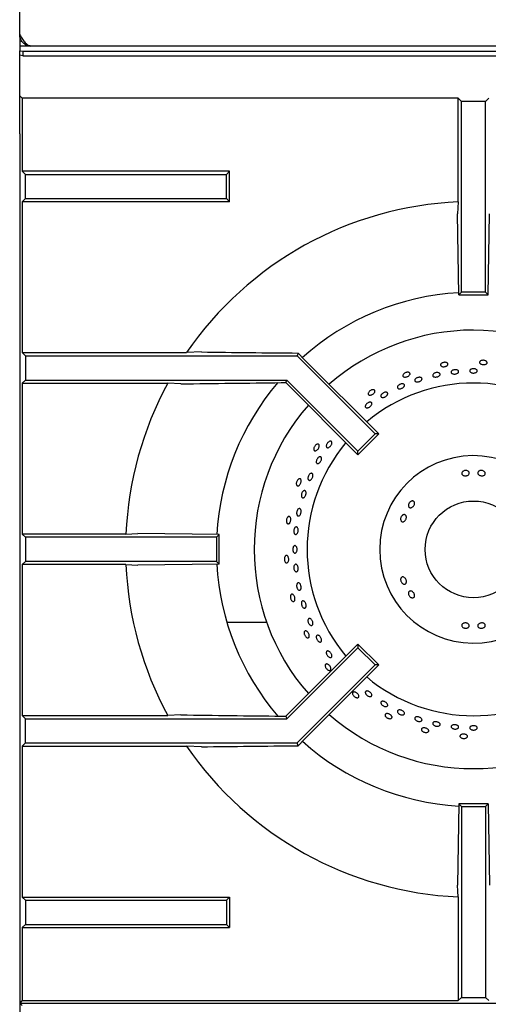
# Model space of a CAD drawing. Units: millimetres. Extents: x 5 to 415, y 5 to 292.
# Drawn here: x 59 to 78, y 225 to 266 of the extents above; entities that cross this region are included whole.
import ezdxf

# ---------------------------------------------------------------- set-up
doc = ezdxf.new("R2010")
doc.units = ezdxf.units.MM

msp = doc.modelspace()

# ---------------------------------------------------------------- linework, layer by layer
at = {"color": 7, "linetype": 'Continuous', "lineweight": 25}
for p, q in [((59.083, 265.483), (59.083, 273.183)), ((59.083, 265.483), (59.083, 265.021)), ((59.083, 265.014), (59.083, 265.021)), ((59.546, 265.021), (59.083, 265.021)), ((59.083, 265.014), (59.083, 264.825)), ((133.621, 265.021), (59.546, 265.021)), ((59.083, 264.641), (59.083, 264.825)), ((59.083, 264.825), (59.208, 264.804)), ((59.208, 264.619), (59.083, 264.641)), ((59.083, 264.583), (59.083, 264.641)), ((59.083, 261.396), (59.083, 264.583)), ((59.208, 264.804), (59.208, 264.619)), ((59.208, 264.804), (96.458, 264.804)), ((59.208, 264.619), (96.458, 264.619)), ((59.187, 262.866), (59.092, 262.961)), ((59.187, 262.866), (59.187, 259.85)), ((77.202, 262.866), (59.187, 262.866)), ((77.333, 262.735), (77.202, 262.866)), ((77.202, 258.581), (77.202, 262.866)), ((78.333, 262.735), (77.333, 262.735)), ((77.333, 254.844), (77.333, 262.735)), ((78.333, 262.735), (78.464, 262.866)), ((78.333, 254.844), (78.333, 262.735)), ((59.083, 261.396), (59.083, 225.469)), ((59.083, 261.396), (59.092, 261.388)), ((59.187, 259.85), (59.318, 259.719)), ((67.756, 259.85), (59.187, 259.85)), ((59.318, 258.719), (59.318, 259.719)), ((59.318, 259.719), (67.625, 259.719)), ((67.625, 259.719), (67.756, 259.85)), ((67.625, 258.719), (67.625, 259.719)), ((67.756, 258.588), (67.756, 259.85)), ((59.187, 258.588), (59.318, 258.719)), ((59.187, 258.588), (59.187, 252.35)), ((67.756, 258.588), (59.187, 258.588)), ((59.318, 258.719), (67.625, 258.719)), ((67.625, 258.719), (67.756, 258.588)), ((77.202, 258.581), (77.175, 258.094)), ((77.224, 254.735), (77.175, 258.094)), ((78.443, 254.735), (78.492, 258.094)), ((77.224, 254.735), (77.333, 254.844)), ((78.333, 254.844), (77.333, 254.844)), ((78.443, 254.735), (78.333, 254.844)), ((77.224, 254.735), (78.443, 254.735)), ((59.187, 252.35), (59.318, 252.219)), ((59.187, 252.35), (65.979, 252.35)), ((66.591, 252.378), (65.979, 252.35)), ((70.588, 252.334), (70.54, 252.219)), ((70.588, 252.334), (70.841, 252.074)), ((59.318, 252.219), (70.54, 252.219)), ((59.318, 252.219), (59.318, 251.219)), ((70.54, 252.219), (73.767, 248.992)), ((70.841, 252.074), (73.922, 248.992)), ((59.187, 251.088), (59.318, 251.219)), ((59.187, 251.088), (59.187, 244.85)), ((59.187, 251.088), (65.206, 251.088)), ((59.318, 251.219), (70.126, 251.219)), ((65.745, 251.061), (65.206, 251.088)), ((69.89, 251.11), (70.081, 251.11)), ((70.081, 251.11), (70.126, 251.219)), ((70.081, 251.11), (73.06, 248.131)), ((70.126, 251.219), (73.06, 248.285)), ((73.06, 248.285), (73.767, 248.992)), ((73.06, 248.131), (73.922, 248.992)), ((73.922, 248.992), (73.767, 248.992)), ((73.06, 248.131), (73.06, 248.285)), ((59.318, 244.719), (59.187, 244.85)), ((63.472, 244.85), (59.187, 244.85)), ((59.318, 244.719), (59.318, 243.719)), ((67.208, 244.719), (59.318, 244.719)), ((67.318, 244.829), (63.958, 244.878)), ((67.318, 244.829), (67.208, 244.719)), ((67.208, 244.719), (67.208, 243.719)), ((67.318, 243.61), (67.318, 244.829)), ((59.318, 243.719), (59.187, 243.588)), ((59.187, 243.588), (59.187, 237.35)), ((63.472, 243.588), (59.187, 243.588)), ((67.208, 243.719), (59.318, 243.719)), ((63.472, 243.588), (63.958, 243.561)), ((67.318, 243.61), (63.958, 243.561)), ((67.318, 243.61), (67.208, 243.719)), ((69.29, 241.196), (67.648, 241.196)), ((70.081, 237.329), (73.06, 240.308)), ((70.126, 237.219), (73.06, 240.154)), ((73.06, 240.308), (73.06, 240.154)), ((73.06, 240.308), (73.922, 239.447)), ((73.06, 240.154), (73.767, 239.447)), ((70.54, 236.219), (73.767, 239.447)), ((70.841, 236.365), (73.922, 239.447)), ((73.922, 239.447), (73.767, 239.447)), ((59.187, 237.35), (59.318, 237.219)), ((59.187, 237.35), (65.206, 237.35)), ((65.745, 237.378), (65.206, 237.35)), ((69.89, 237.329), (70.081, 237.329)), ((70.081, 237.329), (70.126, 237.219)), ((59.318, 236.219), (59.318, 237.219)), ((59.318, 237.219), (70.126, 237.219)), ((59.187, 236.088), (59.318, 236.219)), ((59.187, 236.088), (59.187, 229.85)), ((59.187, 236.088), (65.979, 236.088)), ((59.318, 236.219), (70.54, 236.219)), ((66.591, 236.061), (65.979, 236.088)), ((70.588, 236.105), (70.54, 236.219)), ((70.588, 236.105), (70.841, 236.365)), ((77.224, 233.704), (77.175, 230.345)), ((77.224, 233.704), (77.333, 233.594)), ((78.443, 233.704), (77.224, 233.704)), ((77.333, 233.594), (78.333, 233.594)), ((77.333, 233.594), (77.333, 225.704)), ((78.443, 233.704), (78.333, 233.594)), ((78.333, 233.594), (78.333, 225.704)), ((78.443, 233.704), (78.492, 230.345)), ((59.187, 229.85), (59.318, 229.719)), ((59.187, 229.85), (67.756, 229.85)), ((59.318, 229.719), (59.318, 228.719)), ((59.318, 229.719), (67.625, 229.719)), ((67.625, 229.719), (67.756, 229.85)), ((67.625, 229.719), (67.625, 228.719)), ((67.756, 229.85), (67.756, 228.588)), ((77.202, 229.858), (77.202, 225.573)), ((59.187, 228.588), (59.318, 228.719)), ((59.318, 228.719), (67.625, 228.719)), ((67.625, 228.719), (67.756, 228.588)), ((59.187, 228.588), (59.187, 225.573)), ((59.187, 228.588), (67.756, 228.588)), ((59.187, 225.573), (59.083, 225.469)), ((59.083, 225.469), (96.583, 225.469)), ((59.083, 225.469), (59.083, 187.969)), ((59.187, 225.366), (59.083, 225.469)), ((59.187, 225.573), (77.202, 225.573)), ((77.333, 225.704), (77.202, 225.573)), ((77.333, 225.704), (78.333, 225.704)), ((78.333, 225.704), (78.464, 225.573))]:
    msp.add_line(p, q, dxfattribs=at)
at = {"color": 7, "linetype": 'Continuous', "lineweight": 25, "flags": 128}
for points in [[(63.472, 244.85), (63.71, 244.864), (63.958, 244.878)], [(77.202, 229.858), (77.189, 230.096), (77.175, 230.345)]]:
    msp.add_lwpolyline(points, dxfattribs=at)
at = {"color": 7, "linetype": 'Continuous', "lineweight": 25}
msp.add_circle((77.833, 244.219), 2, dxfattribs=at)
for radius, start, end in [(14.375, 92.5158, 145.5537), (10.625, 93.3001, 131.6988), (9.063, 90, 131.1459), (9.062, 48.8541, 90), (14.375, 151.4553, 177.4842), (10.625, 139.5072, 176.7001), (6.875, 50.0833, 129.9167), (9.062, 138.8541, 221.1459), (6.875, 140.0833, 219.9167), (3.875, 0.9242, 359.0758), (14.375, 182.5158, 208.5447), (10.625, 183.2974, 220.4864), (6.875, 230.0833, 309.9167), (9.062, 228.8541, 311.1459), (14.375, 214.4463, 267.4842), (10.625, 228.296, 266.7045)]:
    msp.add_arc((77.833, 244.219), radius, start, end, dxfattribs=at)
msp.add_open_spline([(59.083, 265.483), (59.122, 265.423), (59.199, 265.301), (59.315, 265.149), (59.43, 265.042), (59.507, 265.028), (59.546, 265.021)], degree=3, dxfattribs=at)
for points, knots in [([(59.546, 265.021), (59.498, 265.025), (59.395, 265.034), (59.251, 265.115), (59.139, 265.24), (59.087, 265.388), (59.084, 265.458), (59.083, 265.483)], [0, 0, 0, 0, 0.195565, 0.426846, 0.65671, 0.879695, 1, 1, 1, 1]), ([(66.591, 252.378), (67.254, 252.37), (68.581, 252.354), (69.919, 252.341), (70.588, 252.334)], [0, 0, 0, 0, 0.499892, 1, 1, 1, 1]), ([(76.753, 251.922), (76.761, 251.914), (76.777, 251.897), (76.78, 251.866), (76.767, 251.835), (76.737, 251.807), (76.694, 251.785), (76.643, 251.77), (76.59, 251.766), (76.541, 251.772), (76.501, 251.788), (76.475, 251.812), (76.466, 251.841), (76.474, 251.873), (76.499, 251.903), (76.538, 251.928), (76.587, 251.945), (76.64, 251.953), (76.691, 251.95), (76.73, 251.938), (76.747, 251.926), (76.753, 251.922)], [0, 0, 0, 0, 0.053683, 0.107367, 0.161048, 0.214733, 0.268423, 0.322112, 0.375795, 0.429476, 0.483164, 0.536855, 0.590542, 0.644223, 0.697906, 0.751596, 0.805286, 0.858971, 0.912652, 0.966337, 1, 1, 1, 1]), ([(78.378, 251.978), (78.384, 251.968), (78.397, 251.949), (78.393, 251.918), (78.374, 251.891), (78.338, 251.869), (78.292, 251.856), (78.239, 251.853), (78.186, 251.86), (78.139, 251.876), (78.104, 251.899), (78.083, 251.928), (78.08, 251.959), (78.095, 251.988), (78.126, 252.012), (78.169, 252.029), (78.221, 252.036), (78.274, 252.032), (78.323, 252.018), (78.358, 251.999), (78.373, 251.984), (78.378, 251.978)], [0, 0, 0, 0, 0.053683, 0.107367, 0.161048, 0.214733, 0.268423, 0.322112, 0.375795, 0.429476, 0.483164, 0.536855, 0.590542, 0.644223, 0.697906, 0.751596, 0.805286, 0.858971, 0.912652, 0.966337, 1, 1, 1, 1]), ([(75.175, 251.529), (75.185, 251.523), (75.204, 251.51), (75.214, 251.48), (75.207, 251.447), (75.183, 251.413), (75.146, 251.382), (75.099, 251.358), (75.048, 251.343), (74.999, 251.338), (74.957, 251.345), (74.926, 251.363), (74.911, 251.39), (74.912, 251.423), (74.931, 251.457), (74.964, 251.49), (75.008, 251.518), (75.058, 251.536), (75.109, 251.543), (75.149, 251.54), (75.168, 251.532), (75.175, 251.529)], [0, 0, 0, 0, 0.053683, 0.107367, 0.161048, 0.214733, 0.268423, 0.322112, 0.375795, 0.429476, 0.483164, 0.536855, 0.590542, 0.644223, 0.697906, 0.751596, 0.805286, 0.858971, 0.912652, 0.966337, 1, 1, 1, 1]), ([(76.195, 251.487), (76.209, 251.495), (76.236, 251.511), (76.288, 251.526), (76.34, 251.53), (76.388, 251.524), (76.426, 251.507), (76.45, 251.482), (76.457, 251.452), (76.446, 251.421), (76.418, 251.39), (76.377, 251.365), (76.328, 251.348), (76.275, 251.34), (76.225, 251.343), (76.184, 251.356), (76.155, 251.378), (76.143, 251.406), (76.149, 251.438), (76.168, 251.466), (76.187, 251.481), (76.195, 251.487)], [0, 0, 0, 0, 0.053685, 0.107371, 0.161052, 0.214734, 0.268423, 0.322114, 0.375799, 0.429479, 0.483163, 0.536854, 0.590543, 0.644226, 0.697906, 0.751593, 0.805284, 0.858971, 0.912652, 0.966334, 1, 1, 1, 1]), ([(76.971, 251.622), (76.986, 251.629), (77.017, 251.641), (77.07, 251.648), (77.122, 251.645), (77.168, 251.631), (77.201, 251.609), (77.219, 251.581), (77.219, 251.551), (77.201, 251.521), (77.168, 251.495), (77.123, 251.475), (77.071, 251.465), (77.018, 251.465), (76.97, 251.474), (76.933, 251.493), (76.91, 251.519), (76.904, 251.549), (76.916, 251.58), (76.941, 251.605), (76.963, 251.618), (76.971, 251.622)], [0, 0, 0, 0, 0.053684, 0.107368, 0.161049, 0.214732, 0.268422, 0.322112, 0.375796, 0.429476, 0.483161, 0.536853, 0.590541, 0.644222, 0.697903, 0.751592, 0.805283, 0.858969, 0.912649, 0.966332, 1, 1, 1, 1]), ([(77.755, 251.674), (77.771, 251.678), (77.803, 251.687), (77.857, 251.687), (77.908, 251.677), (77.95, 251.658), (77.98, 251.632), (77.992, 251.602), (77.987, 251.571), (77.964, 251.544), (77.927, 251.522), (77.879, 251.509), (77.826, 251.505), (77.774, 251.512), (77.728, 251.527), (77.695, 251.551), (77.677, 251.579), (77.676, 251.61), (77.694, 251.639), (77.722, 251.661), (77.746, 251.67), (77.755, 251.674)], [0, 0, 0, 0, 0.053683, 0.107367, 0.161047, 0.214731, 0.268422, 0.322112, 0.375794, 0.429475, 0.483161, 0.536852, 0.59054, 0.644221, 0.697902, 0.751591, 0.805282, 0.858967, 0.912647, 0.966331, 1, 1, 1, 1]), ([(65.745, 251.061), (66.433, 251.07), (67.81, 251.087), (69.196, 251.103), (69.89, 251.11)], [0, 0, 0, 0, 0.499932, 1, 1, 1, 1]), ([(75.445, 251.277), (75.458, 251.286), (75.484, 251.305), (75.535, 251.325), (75.586, 251.334), (75.634, 251.332), (75.673, 251.319), (75.699, 251.297), (75.708, 251.268), (75.7, 251.235), (75.675, 251.202), (75.637, 251.173), (75.589, 251.151), (75.537, 251.138), (75.488, 251.136), (75.446, 251.145), (75.416, 251.164), (75.401, 251.191), (75.404, 251.223), (75.421, 251.253), (75.438, 251.27), (75.445, 251.277)], [0, 0, 0, 0, 0.053685, 0.10737, 0.161051, 0.214733, 0.268423, 0.322114, 0.375798, 0.429478, 0.483163, 0.536853, 0.590543, 0.644225, 0.697905, 0.751592, 0.805284, 0.858971, 0.912651, 0.966334, 1, 1, 1, 1]), ([(73.714, 250.817), (73.724, 250.812), (73.746, 250.804), (73.761, 250.777), (73.761, 250.743), (73.745, 250.705), (73.715, 250.667), (73.675, 250.633), (73.628, 250.608), (73.581, 250.593), (73.538, 250.592), (73.504, 250.603), (73.484, 250.626), (73.479, 250.658), (73.489, 250.696), (73.515, 250.735), (73.552, 250.771), (73.598, 250.799), (73.646, 250.817), (73.686, 250.822), (73.706, 250.818), (73.714, 250.817)], [0, 0, 0, 0, 0.053683, 0.107367, 0.161048, 0.214733, 0.268423, 0.322112, 0.375795, 0.429476, 0.483164, 0.536855, 0.590542, 0.644223, 0.697906, 0.751596, 0.805286, 0.858971, 0.912652, 0.966337, 1, 1, 1, 1]), ([(74.037, 250.634), (74.048, 250.646), (74.072, 250.669), (74.118, 250.697), (74.167, 250.714), (74.213, 250.72), (74.252, 250.712), (74.279, 250.693), (74.29, 250.665), (74.285, 250.63), (74.265, 250.593), (74.23, 250.557), (74.187, 250.527), (74.138, 250.506), (74.091, 250.496), (74.05, 250.499), (74.019, 250.514), (74.002, 250.54), (74.002, 250.573), (74.015, 250.606), (74.031, 250.626), (74.037, 250.634)], [0, 0, 0, 0, 0.053684, 0.107368, 0.161048, 0.214731, 0.268422, 0.322112, 0.375795, 0.429475, 0.483161, 0.536853, 0.590541, 0.644221, 0.697903, 0.751591, 0.805283, 0.858968, 0.912648, 0.966332, 1, 1, 1, 1]), ([(74.79, 251.038), (74.806, 251.044), (74.839, 251.058), (74.889, 251.064), (74.932, 251.059), (74.964, 251.042), (74.981, 251.016), (74.982, 250.984), (74.965, 250.949), (74.934, 250.915), (74.891, 250.886), (74.842, 250.865), (74.792, 250.854), (74.747, 250.855), (74.711, 250.867), (74.689, 250.89), (74.683, 250.921), (74.694, 250.956), (74.721, 250.991), (74.755, 251.019), (74.78, 251.032), (74.79, 251.038)], [0, 0, 0, 0, 0.053683, 0.107365, 0.161052, 0.214744, 0.268431, 0.322111, 0.375793, 0.429483, 0.483174, 0.536858, 0.590538, 0.644222, 0.697914, 0.751603, 0.805284, 0.858965, 0.912653, 0.966344, 1, 1, 1, 1]), ([(73.503, 250.292), (73.518, 250.296), (73.549, 250.306), (73.589, 250.303), (73.619, 250.289), (73.635, 250.263), (73.636, 250.228), (73.621, 250.189), (73.592, 250.15), (73.552, 250.115), (73.507, 250.087), (73.46, 250.071), (73.418, 250.068), (73.385, 250.079), (73.364, 250.101), (73.358, 250.134), (73.368, 250.173), (73.393, 250.213), (73.429, 250.25), (73.468, 250.277), (73.493, 250.288), (73.503, 250.292)], [0, 0, 0, 0, 0.053691, 0.107381, 0.161072, 0.214756, 0.268436, 0.322121, 0.375812, 0.429501, 0.483182, 0.536863, 0.590551, 0.644242, 0.697928, 0.751609, 0.805292, 0.858982, 0.912672, 0.966356, 1, 1, 1, 1]), ([(71.761, 248.55), (71.768, 248.566), (71.782, 248.597), (71.816, 248.638), (71.855, 248.671), (71.895, 248.69), (71.932, 248.694), (71.961, 248.683), (71.98, 248.657), (71.985, 248.62), (71.977, 248.575), (71.956, 248.529), (71.926, 248.485), (71.889, 248.449), (71.849, 248.425), (71.811, 248.415), (71.779, 248.422), (71.757, 248.444), (71.747, 248.478), (71.75, 248.516), (71.758, 248.541), (71.761, 248.55)], [0, 0, 0, 0, 0.053682, 0.107364, 0.161044, 0.21473, 0.268422, 0.32211, 0.375791, 0.429472, 0.483161, 0.536852, 0.590538, 0.644217, 0.697901, 0.751592, 0.805281, 0.858964, 0.912644, 0.966331, 1, 1, 1, 1]), ([(71.387, 248.571), (71.398, 248.571), (71.421, 248.572), (71.446, 248.554), (71.46, 248.523), (71.461, 248.481), (71.449, 248.435), (71.425, 248.387), (71.393, 248.345), (71.356, 248.313), (71.318, 248.294), (71.282, 248.29), (71.254, 248.303), (71.236, 248.33), (71.231, 248.369), (71.238, 248.415), (71.258, 248.463), (71.288, 248.507), (71.324, 248.543), (71.359, 248.564), (71.379, 248.569), (71.387, 248.571)], [0, 0, 0, 0, 0.053683, 0.107367, 0.161048, 0.214733, 0.268423, 0.322112, 0.375795, 0.429476, 0.483164, 0.536855, 0.590542, 0.644223, 0.697906, 0.751596, 0.805286, 0.858971, 0.912652, 0.966337, 1, 1, 1, 1]), ([(71.419, 248.016), (71.431, 248.025), (71.456, 248.043), (71.493, 248.052), (71.524, 248.046), (71.546, 248.024), (71.557, 247.989), (71.555, 247.945), (71.54, 247.896), (71.516, 247.849), (71.483, 247.808), (71.446, 247.779), (71.409, 247.764), (71.376, 247.765), (71.351, 247.782), (71.336, 247.814), (71.334, 247.856), (71.344, 247.904), (71.365, 247.953), (71.392, 247.991), (71.411, 248.009), (71.419, 248.016)], [0, 0, 0, 0, 0.053691, 0.107382, 0.161071, 0.214753, 0.268434, 0.322121, 0.375813, 0.429499, 0.483179, 0.536862, 0.590552, 0.644242, 0.697926, 0.751606, 0.805291, 0.858983, 0.912671, 0.966353, 1, 1, 1, 1]), ([(77.392, 247.442), (77.405, 247.451), (77.433, 247.468), (77.485, 247.481), (77.538, 247.482), (77.587, 247.469), (77.627, 247.445), (77.652, 247.413), (77.661, 247.376), (77.652, 247.338), (77.626, 247.305), (77.586, 247.278), (77.537, 247.262), (77.483, 247.257), (77.432, 247.265), (77.389, 247.284), (77.359, 247.313), (77.344, 247.348), (77.348, 247.386), (77.366, 247.419), (77.385, 247.435), (77.392, 247.442)], [0, 0, 0, 0, 0.053682, 0.107364, 0.161027, 0.214685, 0.268368, 0.322067, 0.37575, 0.429406, 0.483068, 0.536759, 0.590457, 0.644126, 0.697778, 0.75145, 0.805149, 0.858838, 0.912497, 0.966155, 1, 1, 1, 1]), ([(78.056, 247.454), (78.07, 247.462), (78.097, 247.476), (78.15, 247.483), (78.203, 247.478), (78.251, 247.46), (78.29, 247.431), (78.315, 247.396), (78.323, 247.357), (78.313, 247.321), (78.286, 247.29), (78.246, 247.268), (78.196, 247.258), (78.143, 247.259), (78.092, 247.273), (78.049, 247.297), (78.019, 247.33), (78.006, 247.367), (78.011, 247.404), (78.029, 247.434), (78.049, 247.449), (78.056, 247.454)], [0, 0, 0, 0, 0.053691, 0.107382, 0.161055, 0.214711, 0.268382, 0.322079, 0.375771, 0.429436, 0.483091, 0.53677, 0.590471, 0.644153, 0.697807, 0.751468, 0.80516, 0.858857, 0.912526, 0.96618, 1, 1, 1, 1]), ([(70.623, 247.135), (70.634, 247.138), (70.656, 247.144), (70.685, 247.131), (70.705, 247.104), (70.714, 247.063), (70.712, 247.015), (70.699, 246.964), (70.676, 246.916), (70.646, 246.876), (70.613, 246.85), (70.579, 246.839), (70.549, 246.846), (70.526, 246.869), (70.512, 246.906), (70.51, 246.952), (70.519, 247.003), (70.539, 247.053), (70.568, 247.095), (70.597, 247.123), (70.616, 247.132), (70.623, 247.135)], [0, 0, 0, 0, 0.053683, 0.107367, 0.161048, 0.214733, 0.268423, 0.322112, 0.375795, 0.429476, 0.483164, 0.536855, 0.590542, 0.644223, 0.697906, 0.751596, 0.805286, 0.858971, 0.912652, 0.966337, 1, 1, 1, 1]), ([(71.015, 247.263), (71.024, 247.278), (71.041, 247.309), (71.075, 247.344), (71.11, 247.365), (71.144, 247.369), (71.173, 247.357), (71.192, 247.33), (71.2, 247.29), (71.196, 247.242), (71.181, 247.192), (71.157, 247.144), (71.125, 247.106), (71.091, 247.08), (71.056, 247.069), (71.026, 247.076), (71.003, 247.099), (70.991, 247.136), (70.99, 247.182), (71, 247.226), (71.011, 247.253), (71.015, 247.263)], [0, 0, 0, 0, 0.053684, 0.107368, 0.161057, 0.214748, 0.268433, 0.322113, 0.375797, 0.429488, 0.483178, 0.53686, 0.59054, 0.644227, 0.697918, 0.751606, 0.805286, 0.858968, 0.912658, 0.966349, 1, 1, 1, 1]), ([(70.776, 246.607), (70.787, 246.618), (70.808, 246.639), (70.842, 246.652), (70.873, 246.648), (70.897, 246.628), (70.913, 246.593), (70.918, 246.547), (70.911, 246.496), (70.895, 246.445), (70.869, 246.4), (70.839, 246.367), (70.806, 246.348), (70.774, 246.346), (70.747, 246.362), (70.727, 246.393), (70.718, 246.436), (70.721, 246.486), (70.734, 246.537), (70.754, 246.579), (70.77, 246.6), (70.776, 246.607)], [0, 0, 0, 0, 0.053691, 0.107381, 0.161069, 0.21475, 0.268431, 0.322121, 0.375812, 0.429496, 0.483176, 0.53686, 0.590551, 0.644241, 0.697923, 0.751603, 0.805291, 0.858982, 0.912669, 0.96635, 1, 1, 1, 1]), ([(75.143, 246.03), (75.144, 246.045), (75.145, 246.076), (75.165, 246.125), (75.196, 246.168), (75.236, 246.202), (75.281, 246.221), (75.324, 246.225), (75.361, 246.213), (75.387, 246.186), (75.401, 246.147), (75.399, 246.101), (75.384, 246.053), (75.355, 246.007), (75.318, 245.97), (75.276, 245.945), (75.233, 245.936), (75.194, 245.943), (75.164, 245.965), (75.147, 245.997), (75.144, 246.02), (75.143, 246.03)], [0, 0, 0, 0, 0.053691, 0.107382, 0.161055, 0.214711, 0.268382, 0.322079, 0.375771, 0.429436, 0.483091, 0.53677, 0.590471, 0.644153, 0.697807, 0.751468, 0.80516, 0.858857, 0.912526, 0.96618, 1, 1, 1, 1]), ([(70.566, 245.858), (70.576, 245.87), (70.595, 245.893), (70.627, 245.908), (70.658, 245.907), (70.684, 245.889), (70.703, 245.855), (70.712, 245.81), (70.711, 245.758), (70.699, 245.706), (70.679, 245.659), (70.651, 245.623), (70.62, 245.601), (70.589, 245.597), (70.561, 245.61), (70.539, 245.639), (70.525, 245.682), (70.523, 245.732), (70.531, 245.784), (70.547, 245.828), (70.561, 245.85), (70.566, 245.858)], [0, 0, 0, 0, 0.053691, 0.107381, 0.161068, 0.214749, 0.268431, 0.32212, 0.375811, 0.429496, 0.483176, 0.53686, 0.590551, 0.64424, 0.697922, 0.751603, 0.80529, 0.858982, 0.912669, 0.966349, 1, 1, 1, 1]), ([(70.174, 245.572), (70.184, 245.577), (70.205, 245.588), (70.235, 245.581), (70.261, 245.559), (70.278, 245.521), (70.286, 245.473), (70.284, 245.421), (70.272, 245.369), (70.251, 245.324), (70.224, 245.291), (70.193, 245.274), (70.162, 245.274), (70.135, 245.292), (70.114, 245.325), (70.102, 245.37), (70.1, 245.422), (70.11, 245.474), (70.129, 245.522), (70.152, 245.555), (70.168, 245.567), (70.174, 245.572)], [0, 0, 0, 0, 0.053683, 0.107367, 0.161048, 0.214733, 0.268423, 0.322112, 0.375795, 0.429476, 0.483164, 0.536855, 0.590542, 0.644223, 0.697906, 0.751596, 0.805286, 0.858971, 0.912652, 0.966337, 1, 1, 1, 1]), ([(74.822, 245.448), (74.821, 245.464), (74.819, 245.497), (74.834, 245.548), (74.86, 245.595), (74.896, 245.631), (74.936, 245.653), (74.977, 245.66), (75.014, 245.649), (75.042, 245.622), (75.058, 245.583), (75.061, 245.535), (75.05, 245.484), (75.028, 245.435), (74.996, 245.395), (74.958, 245.367), (74.917, 245.355), (74.879, 245.36), (74.848, 245.383), (74.829, 245.414), (74.824, 245.439), (74.822, 245.448)], [0, 0, 0, 0, 0.053682, 0.107364, 0.161027, 0.214685, 0.268368, 0.322067, 0.37575, 0.429406, 0.483068, 0.536759, 0.590457, 0.644126, 0.697778, 0.75145, 0.805149, 0.858838, 0.912497, 0.966155, 1, 1, 1, 1]), ([(70.431, 245.082), (70.438, 245.095), (70.454, 245.121), (70.484, 245.143), (70.515, 245.149), (70.544, 245.136), (70.568, 245.108), (70.583, 245.066), (70.589, 245.015), (70.585, 244.962), (70.571, 244.912), (70.549, 244.871), (70.521, 244.843), (70.491, 244.832), (70.46, 244.839), (70.434, 244.863), (70.415, 244.901), (70.405, 244.95), (70.406, 245.003), (70.416, 245.048), (70.427, 245.072), (70.431, 245.082)], [0, 0, 0, 0, 0.053691, 0.107382, 0.16107, 0.214752, 0.268433, 0.322121, 0.375812, 0.429498, 0.483178, 0.536861, 0.590552, 0.644242, 0.697925, 0.751605, 0.805291, 0.858983, 0.912671, 0.966352, 1, 1, 1, 1]), ([(70.379, 244.298), (70.385, 244.312), (70.397, 244.341), (70.424, 244.368), (70.454, 244.379), (70.485, 244.371), (70.512, 244.347), (70.533, 244.309), (70.545, 244.26), (70.547, 244.207), (70.54, 244.155), (70.523, 244.11), (70.499, 244.078), (70.47, 244.062), (70.44, 244.063), (70.411, 244.082), (70.387, 244.117), (70.371, 244.163), (70.365, 244.215), (70.369, 244.262), (70.376, 244.288), (70.379, 244.298)], [0, 0, 0, 0, 0.053691, 0.107382, 0.161071, 0.214753, 0.268434, 0.322121, 0.375813, 0.429499, 0.48318, 0.536862, 0.590552, 0.644242, 0.697926, 0.751606, 0.805292, 0.858983, 0.912672, 0.966353, 1, 1, 1, 1]), ([(70.06, 243.95), (70.069, 243.957), (70.087, 243.972), (70.118, 243.972), (70.148, 243.955), (70.173, 243.922), (70.191, 243.877), (70.199, 243.825), (70.198, 243.772), (70.187, 243.724), (70.167, 243.686), (70.141, 243.662), (70.111, 243.656), (70.08, 243.667), (70.053, 243.696), (70.032, 243.737), (70.019, 243.788), (70.017, 243.841), (70.026, 243.891), (70.042, 243.929), (70.055, 243.944), (70.06, 243.95)], [0, 0, 0, 0, 0.053683, 0.107367, 0.161048, 0.214733, 0.268423, 0.322112, 0.375795, 0.429476, 0.483164, 0.536855, 0.590542, 0.644223, 0.697906, 0.751596, 0.805286, 0.858971, 0.912652, 0.966337, 1, 1, 1, 1]), ([(70.433, 243.571), (70.441, 243.58), (70.457, 243.599), (70.487, 243.607), (70.518, 243.598), (70.547, 243.572), (70.569, 243.532), (70.584, 243.482), (70.589, 243.429), (70.584, 243.378), (70.57, 243.335), (70.547, 243.305), (70.518, 243.291), (70.487, 243.294), (70.457, 243.315), (70.432, 243.351), (70.413, 243.398), (70.405, 243.451), (70.407, 243.503), (70.418, 243.544), (70.429, 243.563), (70.433, 243.571)], [0, 0, 0, 0, 0.053685, 0.10737, 0.161051, 0.214733, 0.268422, 0.322113, 0.375798, 0.429477, 0.483162, 0.536853, 0.590542, 0.644224, 0.697905, 0.751592, 0.805284, 0.85897, 0.912651, 0.966334, 1, 1, 1, 1]), ([(74.921, 242.795), (74.907, 242.803), (74.881, 242.82), (74.849, 242.862), (74.827, 242.91), (74.818, 242.962), (74.824, 243.01), (74.842, 243.049), (74.871, 243.075), (74.908, 243.084), (74.948, 243.076), (74.987, 243.052), (75.021, 243.015), (75.046, 242.968), (75.06, 242.917), (75.06, 242.867), (75.047, 242.826), (75.021, 242.795), (74.987, 242.781), (74.951, 242.782), (74.929, 242.791), (74.921, 242.795)], [0, 0, 0, 0, 0.053691, 0.107382, 0.161055, 0.214711, 0.268382, 0.322079, 0.375771, 0.429436, 0.483091, 0.53677, 0.590471, 0.644153, 0.697807, 0.751468, 0.80516, 0.858857, 0.912526, 0.96618, 1, 1, 1, 1]), ([(70.541, 242.799), (70.548, 242.809), (70.561, 242.83), (70.59, 242.842), (70.622, 242.837), (70.653, 242.815), (70.68, 242.778), (70.7, 242.731), (70.711, 242.679), (70.712, 242.627), (70.703, 242.583), (70.683, 242.549), (70.657, 242.532), (70.626, 242.531), (70.594, 242.548), (70.564, 242.58), (70.541, 242.625), (70.526, 242.676), (70.523, 242.728), (70.529, 242.771), (70.537, 242.791), (70.541, 242.799)], [0, 0, 0, 0, 0.053685, 0.107371, 0.161052, 0.214734, 0.268423, 0.322114, 0.375798, 0.429478, 0.483162, 0.536853, 0.590543, 0.644225, 0.697906, 0.751593, 0.805284, 0.858971, 0.912652, 0.966334, 1, 1, 1, 1]), ([(70.286, 242.34), (70.293, 242.349), (70.308, 242.367), (70.339, 242.373), (70.371, 242.363), (70.402, 242.336), (70.429, 242.295), (70.448, 242.246), (70.458, 242.194), (70.457, 242.145), (70.446, 242.103), (70.425, 242.075), (70.397, 242.062), (70.364, 242.068), (70.332, 242.089), (70.302, 242.126), (70.28, 242.172), (70.267, 242.224), (70.265, 242.275), (70.272, 242.315), (70.282, 242.333), (70.286, 242.34)], [0, 0, 0, 0, 0.053683, 0.107367, 0.161048, 0.214733, 0.268423, 0.322112, 0.375795, 0.429476, 0.483164, 0.536855, 0.590542, 0.644223, 0.697906, 0.751596, 0.805286, 0.858971, 0.912652, 0.966337, 1, 1, 1, 1]), ([(75.264, 242.226), (75.249, 242.233), (75.22, 242.248), (75.183, 242.287), (75.156, 242.332), (75.142, 242.381), (75.143, 242.428), (75.158, 242.466), (75.186, 242.492), (75.223, 242.503), (75.265, 242.497), (75.308, 242.476), (75.347, 242.441), (75.378, 242.398), (75.397, 242.35), (75.402, 242.303), (75.392, 242.262), (75.368, 242.232), (75.333, 242.216), (75.296, 242.215), (75.273, 242.223), (75.264, 242.226)], [0, 0, 0, 0, 0.053682, 0.107364, 0.161027, 0.214685, 0.268368, 0.322067, 0.37575, 0.429406, 0.483068, 0.536759, 0.590457, 0.644126, 0.697778, 0.75145, 0.805149, 0.858838, 0.912497, 0.966155, 1, 1, 1, 1]), ([(70.754, 242.08), (70.763, 242.085), (70.781, 242.095), (70.814, 242.088), (70.847, 242.065), (70.876, 242.028), (70.9, 241.982), (70.914, 241.93), (70.917, 241.88), (70.91, 241.837), (70.892, 241.805), (70.866, 241.788), (70.834, 241.789), (70.8, 241.806), (70.768, 241.839), (70.742, 241.883), (70.725, 241.933), (70.718, 241.985), (70.723, 242.031), (70.736, 242.063), (70.749, 242.075), (70.754, 242.08)], [0, 0, 0, 0, 0.053681, 0.107361, 0.161045, 0.214735, 0.268425, 0.322108, 0.375788, 0.429474, 0.483166, 0.536854, 0.590534, 0.644216, 0.697905, 0.751596, 0.805281, 0.858962, 0.912645, 0.966336, 1, 1, 1, 1]), ([(71.015, 241.35), (71.023, 241.357), (71.04, 241.369), (71.073, 241.366), (71.108, 241.348), (71.142, 241.315), (71.17, 241.272), (71.19, 241.222), (71.2, 241.173), (71.197, 241.128), (71.184, 241.094), (71.16, 241.074), (71.128, 241.07), (71.093, 241.083), (71.057, 241.111), (71.027, 241.152), (71.003, 241.2), (70.991, 241.25), (70.99, 241.297), (71, 241.331), (71.011, 241.345), (71.015, 241.35)], [0, 0, 0, 0, 0.053681, 0.107361, 0.161044, 0.214734, 0.268425, 0.322108, 0.375788, 0.429474, 0.483165, 0.536853, 0.590534, 0.644216, 0.697904, 0.751595, 0.805281, 0.858961, 0.912645, 0.966335, 1, 1, 1, 1]), ([(77.611, 240.985), (77.597, 240.977), (77.569, 240.963), (77.517, 240.956), (77.464, 240.961), (77.415, 240.979), (77.376, 241.008), (77.351, 241.043), (77.344, 241.082), (77.354, 241.118), (77.38, 241.149), (77.421, 241.171), (77.471, 241.181), (77.524, 241.18), (77.575, 241.166), (77.617, 241.142), (77.647, 241.109), (77.661, 241.072), (77.656, 241.035), (77.637, 241.005), (77.618, 240.99), (77.611, 240.985)], [0, 0, 0, 0, 0.053691, 0.107382, 0.161055, 0.214711, 0.268382, 0.322079, 0.375771, 0.429436, 0.483091, 0.53677, 0.590471, 0.644153, 0.697807, 0.751468, 0.80516, 0.858857, 0.912526, 0.96618, 1, 1, 1, 1]), ([(78.275, 240.997), (78.261, 240.988), (78.234, 240.971), (78.182, 240.958), (78.129, 240.957), (78.08, 240.97), (78.04, 240.994), (78.014, 241.026), (78.005, 241.063), (78.015, 241.1), (78.041, 241.134), (78.081, 241.161), (78.13, 241.177), (78.183, 241.182), (78.234, 241.174), (78.278, 241.155), (78.308, 241.126), (78.322, 241.091), (78.319, 241.053), (78.301, 241.02), (78.282, 241.004), (78.275, 240.997)], [0, 0, 0, 0, 0.053682, 0.107364, 0.161027, 0.214685, 0.268368, 0.322067, 0.37575, 0.429406, 0.483068, 0.536759, 0.590457, 0.644126, 0.697778, 0.75145, 0.805149, 0.858838, 0.912497, 0.966155, 1, 1, 1, 1]), ([(70.842, 240.812), (70.847, 240.822), (70.858, 240.843), (70.886, 240.855), (70.92, 240.852), (70.956, 240.832), (70.991, 240.798), (71.02, 240.754), (71.04, 240.705), (71.05, 240.656), (71.047, 240.614), (71.033, 240.581), (71.008, 240.563), (70.975, 240.562), (70.938, 240.576), (70.902, 240.606), (70.871, 240.647), (70.847, 240.695), (70.835, 240.744), (70.834, 240.785), (70.839, 240.804), (70.842, 240.812)], [0, 0, 0, 0, 0.053683, 0.107367, 0.161048, 0.214733, 0.268423, 0.322112, 0.375795, 0.429476, 0.483164, 0.536855, 0.590542, 0.644223, 0.697906, 0.751596, 0.805286, 0.858971, 0.912652, 0.966337, 1, 1, 1, 1]), ([(71.339, 240.626), (71.343, 240.637), (71.352, 240.659), (71.379, 240.675), (71.412, 240.675), (71.449, 240.658), (71.486, 240.628), (71.518, 240.586), (71.542, 240.539), (71.555, 240.49), (71.556, 240.447), (71.545, 240.413), (71.522, 240.392), (71.49, 240.387), (71.453, 240.398), (71.415, 240.424), (71.381, 240.462), (71.354, 240.508), (71.338, 240.557), (71.333, 240.598), (71.337, 240.618), (71.339, 240.626)], [0, 0, 0, 0, 0.053683, 0.107367, 0.161047, 0.214731, 0.268421, 0.322111, 0.375794, 0.429474, 0.483161, 0.536852, 0.590539, 0.64422, 0.697902, 0.751591, 0.805282, 0.858967, 0.912647, 0.966331, 1, 1, 1, 1]), ([(71.749, 239.944), (71.75, 239.957), (71.751, 239.984), (71.77, 240.01), (71.798, 240.023), (71.834, 240.02), (71.873, 240.001), (71.912, 239.969), (71.946, 239.928), (71.97, 239.882), (71.984, 239.836), (71.983, 239.795), (71.97, 239.765), (71.944, 239.748), (71.91, 239.746), (71.871, 239.759), (71.831, 239.787), (71.795, 239.825), (71.767, 239.871), (71.752, 239.912), (71.75, 239.935), (71.749, 239.944)], [0, 0, 0, 0, 0.053687, 0.107375, 0.161057, 0.214738, 0.268425, 0.322116, 0.375803, 0.429483, 0.483166, 0.536855, 0.590546, 0.64423, 0.69791, 0.751595, 0.805286, 0.858975, 0.912657, 0.966338, 1, 1, 1, 1]), ([(71.703, 239.433), (71.706, 239.444), (71.712, 239.466), (71.738, 239.484), (71.771, 239.488), (71.811, 239.476), (71.852, 239.45), (71.889, 239.413), (71.919, 239.37), (71.939, 239.324), (71.945, 239.282), (71.938, 239.247), (71.917, 239.224), (71.885, 239.216), (71.847, 239.222), (71.805, 239.244), (71.766, 239.277), (71.733, 239.319), (71.71, 239.365), (71.701, 239.404), (71.702, 239.425), (71.703, 239.433)], [0, 0, 0, 0, 0.053683, 0.107367, 0.161048, 0.214733, 0.268423, 0.322112, 0.375795, 0.429476, 0.483164, 0.536855, 0.590542, 0.644223, 0.697906, 0.751596, 0.805286, 0.858971, 0.912652, 0.966337, 1, 1, 1, 1]), ([(72.832, 238.263), (72.833, 238.274), (72.834, 238.297), (72.855, 238.32), (72.887, 238.331), (72.929, 238.327), (72.974, 238.311), (73.018, 238.282), (73.057, 238.246), (73.086, 238.205), (73.101, 238.165), (73.1, 238.13), (73.085, 238.103), (73.056, 238.088), (73.016, 238.087), (72.971, 238.099), (72.926, 238.124), (72.885, 238.158), (72.853, 238.198), (72.836, 238.235), (72.833, 238.255), (72.832, 238.263)], [0, 0, 0, 0, 0.053683, 0.107367, 0.161048, 0.214733, 0.268423, 0.322112, 0.375795, 0.429476, 0.483164, 0.536855, 0.590542, 0.644223, 0.697906, 0.751596, 0.805286, 0.858971, 0.912652, 0.966337, 1, 1, 1, 1]), ([(73.379, 238.25), (73.373, 238.263), (73.36, 238.29), (73.36, 238.325), (73.375, 238.353), (73.403, 238.368), (73.443, 238.371), (73.488, 238.36), (73.534, 238.337), (73.577, 238.304), (73.61, 238.266), (73.631, 238.226), (73.637, 238.189), (73.627, 238.16), (73.603, 238.14), (73.566, 238.133), (73.522, 238.139), (73.475, 238.158), (73.43, 238.188), (73.398, 238.22), (73.384, 238.242), (73.379, 238.25)], [0, 0, 0, 0, 0.05369, 0.107381, 0.161067, 0.214748, 0.26843, 0.32212, 0.375811, 0.429495, 0.483174, 0.53686, 0.590551, 0.644239, 0.697921, 0.751602, 0.80529, 0.858981, 0.912668, 0.966348, 1, 1, 1, 1]), ([(74.007, 237.855), (74.005, 237.867), (74, 237.891), (74.013, 237.919), (74.04, 237.937), (74.078, 237.944), (74.125, 237.937), (74.173, 237.919), (74.219, 237.891), (74.256, 237.857), (74.281, 237.82), (74.291, 237.784), (74.284, 237.753), (74.261, 237.731), (74.225, 237.72), (74.18, 237.722), (74.132, 237.736), (74.085, 237.761), (74.044, 237.794), (74.019, 237.827), (74.011, 237.847), (74.007, 237.855)], [0, 0, 0, 0, 0.053684, 0.107369, 0.161049, 0.214732, 0.268422, 0.322113, 0.375796, 0.429476, 0.483161, 0.536853, 0.590541, 0.644222, 0.697904, 0.751592, 0.805283, 0.858969, 0.91265, 0.966333, 1, 1, 1, 1]), ([(65.745, 237.378), (66.433, 237.369), (67.81, 237.352), (69.196, 237.336), (69.89, 237.329)], [0, 0, 0, 0, 0.499932, 1, 1, 1, 1]), ([(74.18, 237.353), (74.178, 237.365), (74.175, 237.388), (74.191, 237.414), (74.22, 237.431), (74.261, 237.436), (74.309, 237.429), (74.358, 237.411), (74.403, 237.383), (74.44, 237.35), (74.463, 237.313), (74.47, 237.279), (74.46, 237.25), (74.435, 237.229), (74.397, 237.219), (74.35, 237.222), (74.3, 237.237), (74.253, 237.262), (74.214, 237.294), (74.189, 237.326), (74.183, 237.346), (74.18, 237.353)], [0, 0, 0, 0, 0.053683, 0.107367, 0.161048, 0.214733, 0.268423, 0.322112, 0.375795, 0.429476, 0.483164, 0.536855, 0.590542, 0.644223, 0.697906, 0.751596, 0.805286, 0.858971, 0.912652, 0.966337, 1, 1, 1, 1]), ([(74.753, 237.423), (74.74, 237.433), (74.714, 237.454), (74.691, 237.49), (74.683, 237.525), (74.692, 237.554), (74.717, 237.575), (74.755, 237.586), (74.802, 237.584), (74.852, 237.571), (74.901, 237.548), (74.941, 237.517), (74.97, 237.483), (74.983, 237.448), (74.979, 237.417), (74.959, 237.393), (74.924, 237.378), (74.879, 237.375), (74.829, 237.385), (74.786, 237.402), (74.762, 237.417), (74.753, 237.423)], [0, 0, 0, 0, 0.053689, 0.107379, 0.16107, 0.214756, 0.268437, 0.322119, 0.375809, 0.4295, 0.483183, 0.536863, 0.590549, 0.64424, 0.697929, 0.75161, 0.805291, 0.858979, 0.912671, 0.966357, 1, 1, 1, 1]), ([(75.415, 237.198), (75.41, 237.209), (75.4, 237.232), (75.406, 237.262), (75.428, 237.286), (75.465, 237.3), (75.511, 237.304), (75.563, 237.296), (75.613, 237.278), (75.657, 237.252), (75.689, 237.221), (75.706, 237.188), (75.706, 237.157), (75.689, 237.13), (75.656, 237.112), (75.612, 237.104), (75.561, 237.108), (75.51, 237.122), (75.464, 237.146), (75.431, 237.173), (75.419, 237.191), (75.415, 237.198)], [0, 0, 0, 0, 0.053685, 0.107369, 0.16105, 0.214732, 0.268422, 0.322113, 0.375796, 0.429476, 0.483161, 0.536853, 0.590541, 0.644223, 0.697904, 0.751592, 0.805283, 0.858969, 0.91265, 0.966333, 1, 1, 1, 1]), ([(75.687, 236.744), (75.683, 236.754), (75.675, 236.776), (75.685, 236.806), (75.71, 236.828), (75.749, 236.842), (75.797, 236.845), (75.85, 236.837), (75.9, 236.82), (75.942, 236.794), (75.972, 236.764), (75.986, 236.731), (75.983, 236.701), (75.962, 236.675), (75.927, 236.658), (75.881, 236.651), (75.829, 236.655), (75.778, 236.669), (75.733, 236.693), (75.702, 236.719), (75.691, 236.737), (75.687, 236.744)], [0, 0, 0, 0, 0.053683, 0.107367, 0.161048, 0.214733, 0.268423, 0.322112, 0.375795, 0.429476, 0.483164, 0.536855, 0.590542, 0.644223, 0.697906, 0.751596, 0.805286, 0.858971, 0.912652, 0.966337, 1, 1, 1, 1]), ([(76.195, 236.952), (76.183, 236.962), (76.16, 236.981), (76.145, 237.013), (76.146, 237.044), (76.164, 237.071), (76.198, 237.089), (76.243, 237.098), (76.295, 237.097), (76.347, 237.086), (76.394, 237.065), (76.43, 237.038), (76.452, 237.007), (76.456, 236.975), (76.443, 236.947), (76.413, 236.925), (76.371, 236.912), (76.321, 236.909), (76.268, 236.917), (76.225, 236.933), (76.203, 236.947), (76.195, 236.952)], [0, 0, 0, 0, 0.053691, 0.107381, 0.161068, 0.214749, 0.268431, 0.32212, 0.375811, 0.429496, 0.483176, 0.53686, 0.590551, 0.64424, 0.697922, 0.751603, 0.80529, 0.858982, 0.912669, 0.966349, 1, 1, 1, 1]), ([(76.971, 236.817), (76.958, 236.824), (76.932, 236.84), (76.91, 236.87), (76.904, 236.901), (76.916, 236.93), (76.945, 236.954), (76.987, 236.969), (77.038, 236.975), (77.091, 236.971), (77.141, 236.957), (77.182, 236.935), (77.21, 236.907), (77.221, 236.877), (77.214, 236.847), (77.19, 236.82), (77.152, 236.801), (77.103, 236.792), (77.05, 236.792), (77.005, 236.802), (76.981, 236.813), (76.971, 236.817)], [0, 0, 0, 0, 0.053691, 0.107382, 0.16107, 0.214752, 0.268433, 0.322121, 0.375812, 0.429498, 0.483178, 0.536861, 0.590552, 0.644242, 0.697925, 0.751605, 0.805291, 0.858983, 0.912671, 0.966352, 1, 1, 1, 1]), ([(77.777, 236.759), (77.761, 236.764), (77.73, 236.773), (77.696, 236.797), (77.677, 236.826), (77.676, 236.857), (77.692, 236.886), (77.725, 236.91), (77.769, 236.926), (77.821, 236.934), (77.875, 236.931), (77.923, 236.918), (77.962, 236.897), (77.986, 236.87), (77.992, 236.84), (77.981, 236.81), (77.954, 236.783), (77.912, 236.763), (77.862, 236.753), (77.815, 236.752), (77.788, 236.757), (77.777, 236.759)], [0, 0, 0, 0, 0.05369, 0.10738, 0.161071, 0.214756, 0.268436, 0.32212, 0.375811, 0.429501, 0.483183, 0.536863, 0.59055, 0.644241, 0.697929, 0.75161, 0.805291, 0.85898, 0.912672, 0.966357, 1, 1, 1, 1]), ([(77.289, 236.461), (77.282, 236.471), (77.27, 236.49), (77.273, 236.521), (77.293, 236.548), (77.329, 236.57), (77.375, 236.583), (77.428, 236.586), (77.48, 236.579), (77.527, 236.563), (77.563, 236.54), (77.584, 236.511), (77.587, 236.48), (77.572, 236.451), (77.541, 236.427), (77.497, 236.41), (77.446, 236.403), (77.393, 236.407), (77.344, 236.421), (77.308, 236.44), (77.294, 236.455), (77.289, 236.461)], [0, 0, 0, 0, 0.053683, 0.107367, 0.161048, 0.214733, 0.268423, 0.322112, 0.375795, 0.429476, 0.483164, 0.536855, 0.590542, 0.644223, 0.697906, 0.751596, 0.805286, 0.858971, 0.912652, 0.966337, 1, 1, 1, 1]), ([(66.591, 236.061), (67.254, 236.069), (68.581, 236.085), (69.919, 236.098), (70.588, 236.105)], [0, 0, 0, 0, 0.499892, 1, 1, 1, 1])]:
    msp.add_open_spline(points, degree=3, knots=knots, dxfattribs=at)

doc.saveas('drawing.dxf')
